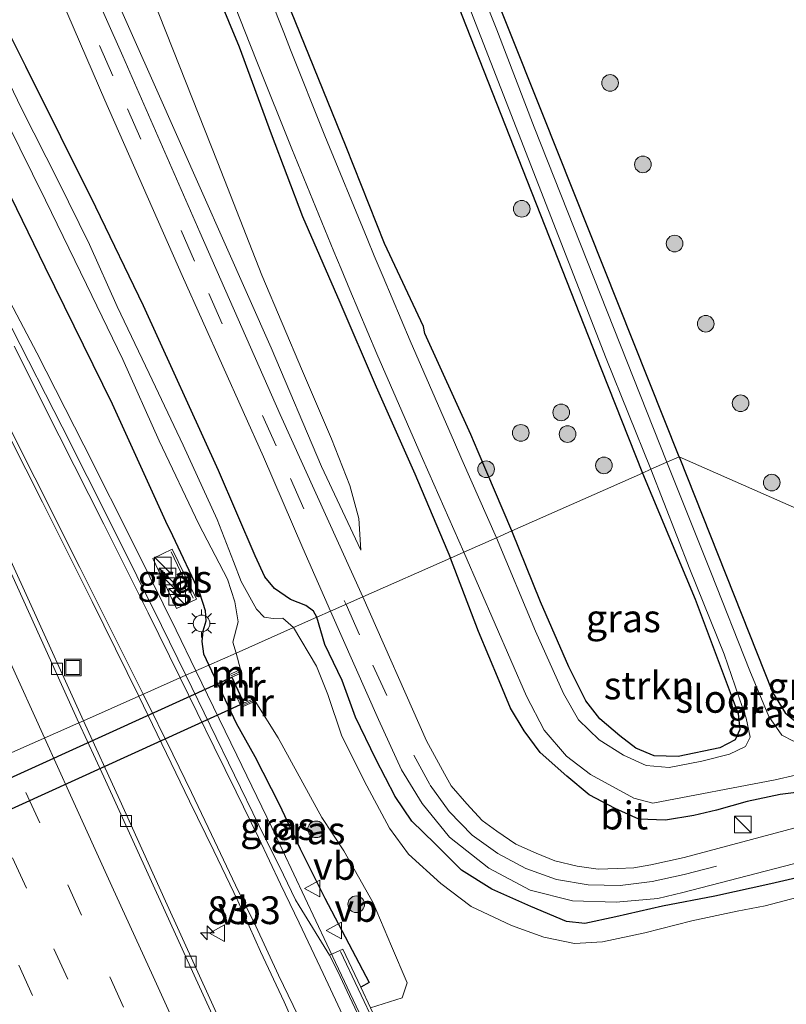
# Model space of a CAD drawing. Units: metres. Extents: x 139997 to 143378, y 431250 to 437442.
# Drawn here: x 140646 to 140715, y 436167 to 436255 of the extents above; entities that cross this region are included whole.
import ezdxf
from ezdxf.enums import TextEntityAlignment as Align

# ---------------------------------------------------------------- set-up
doc = ezdxf.new("R2010")
doc.units = ezdxf.units.M
doc.linetypes.add('VW-3-9_STREEP', pattern=[12, 3, -9])
doc.layers.get('0').update_dxf_attribs({"lineweight": 25})
for name, color, linetype, lineweight in [('B-ME-AM-KILOMETR-S-B1', 7, 'Continuous', 18), ('B-ME-BV-GELEIDECONSTRUCTIE-GELEIDERAIL-L-B1', 213, 'BV-GELEIDERAIL', 18), ('B-ME-GR-BOOM-S-B1', 93, 'Continuous', 18), ('B-ME-GR-STRUIKEN-GV-B6', 93, 'Continuous', 18), ('B-ME-GW-KRUINLIJN-L-B1', 93, 'Continuous', 18), ('B-ME-GW-TEENLIJN-L-B1', 93, 'Continuous', 18), ('B-ME-IE-GRASLAND-GV-B6', 93, 'Continuous', 18), ('B-ME-IE-HULPGEOMETRIE-L-B1', 53, 'Continuous', 18), ('B-ME-IE-INRICHTINGSELEMENT-S-B1', 253, 'Continuous', 18), ('B-ME-IE-MEUBILAIR_WEGMEUBILAIR-LICHTMAST-S-B1', 8, 'Continuous', 18), ('B-ME-KW-LEUNING-L-B1', 8, 'Continuous', 18), ('B-ME-MW-MUUR-GV-B6', 8, 'IE-TERREINAFSCHEIDING-KUNSTMATIG', 18), ('B-ME-MW-MUUR-L-B1', 8, 'IE-TERREINAFSCHEIDING-KUNSTMATIG', 18), ('B-ME-OG-WATER-GV-B6', 153, 'Continuous', 18), ('B-ME-VH-VERH_SOORT-BITUMEN-GV-B6', 8, 'IE-TERREINAFSCHEIDING-NATUURLIJK-HOUTWAL', 18), ('B-ME-VH-VERH_SOORT-TEGELS-GV-B6', 8, 'Continuous', 18), ('B-ME-VV-KOLK-S-B1', 8, 'Continuous', 18), ('B-ME-VW-MARKERING-39STREEP-015-L-B1', 255, 'VW-3-9_STREEP', 18), ('B-ME-VW-MARKERING-STREEP-015-L-B1', 7, 'Continuous', 18), ('B-ME-VW-MEUBILAIR_WEGMEUBILAIR-VERKEERSBORD-S-B1', 8, 'Continuous', 18)]:
    doc.layers.add(name, color=color, linetype=linetype, lineweight=lineweight)
doc.layers.add('B-ME-GW-INSTEEKWATERGANG-L-B1', color=10, linetype='Continuous')
doc.layers.add('B-ME-KW-DUIKER-GV-B6', color=10, linetype='Continuous')
doc.styles.add('NLCS-ISO', font='NLCS-ISO.TTF')
doc.linetypes.add('BV-GELEIDERAIL', pattern='A,10,-3,[108,NLCS.SHX,S=1,R=0,X=0,Y=0],-3', length=16)
doc.linetypes.add('IE-TERREINAFSCHEIDING-KUNSTMATIG', pattern='A,4,[82,NLCS.SHX,S=0.75,R=90,X=0,Y=0],4,-2', length=10)
doc.linetypes.add('IE-TERREINAFSCHEIDING-NATUURLIJK-HOUTWAL', pattern='A,7,-1.5,[67,NLCS.SHX,S=0.75,R=45,X=0,Y=0],-1.5,7,-1.5,[70,NLCS.SHX,S=0.75,R=0,X=0,Y=0],-1.5', length=20)

# ---------------------------------------------------------------- blocks, each defined once
blk = doc.blocks.new('hecto')
for p, q in [((0, 0.625), (-0.625, 0)), ((0, -0.625), (0, 0.625)), ((-0.625, 0), (0.625, 0)), ((0.625, 0), (0, -0.625))]:
    blk.add_line(p, q)
blk = doc.blocks.new('boom')
h = blk.add_hatch(color=256)
edge = h.paths.add_edge_path()
edge.add_arc((0, 0), 0.75, 0, 360)
blk.add_circle((0, 0), 0.75)
blk = doc.blocks.new('kast')
blk.add_line((-0.75, -0.75), (0.75, 0.75))
blk.add_lwpolyline([(-0.75, 0.75), (0.75, 0.75), (0.75, -0.75), (-0.75, -0.75)], close=True)
blk = doc.blocks.new('lantaarnpaal')
for p, q in [((0, 0.75), (0, 1.25)), ((-0.75, 0), (-1.25, 0)), ((-0.884, 0.884), (-0.53, 0.53)), ((0.53, 0.53), (0.884, 0.884)), ((0.75, 0), (1.25, 0)), ((-0.53, -0.53), (-0.884, -0.884)), ((0, -0.75), (0, -1.25)), ((0.53, -0.53), (0.884, -0.884))]:
    blk.add_line(p, q)
blk.add_circle((0, 0), 0.75)
blk = doc.blocks.new('kolk')
blk.add_lwpolyline([(-0.5, -0.5), (0.5, -0.5), (0.5, 0.5), (-0.5, 0.5)], close=True)
blk = doc.blocks.new('put')
for p, q in [((0.75, 0.75), (-0.75, 0.75)), ((-0.75, 0.75), (-0.75, -0.75)), ((0.75, -0.75), (0.75, 0.75)), ((-0.75, -0.75), (0.75, -0.75))]:
    blk.add_line(p, q)
blk.add_lwpolyline([(-0.625, 0.625), (0.625, 0.625), (0.625, -0.625), (-0.625, -0.625)], close=True)
blk = doc.blocks.new('verkeersbord')
for p, q in [((0, 0.75), (-0.75, -0.625)), ((0.75, -0.625), (0, 0.75)), ((-0.75, -0.625), (0.75, -0.625))]:
    blk.add_line(p, q)

msp = doc.modelspace()

# ---------------------------------------------------------------- linework, layer by layer
at = {"layer": 'B-ME-BV-GELEIDECONSTRUCTIE-GELEIDERAIL-L-B1'}
for points in [[(140643.3255, 436232.8202, 2.6182), (140647.282, 436225.3402, 2.5355), (140651.5057, 436217.0227, 2.5355), (140656.2811, 436207.5176, 2.5355), (140659.8285, 436200.3387, 2.4973), (140661.622, 436196.6774, 2.4973)], [(140661.622, 436196.6774, 2.4973), (140665.3131, 436189.0768, 2.5874), (140668.4558, 436182.5761, 2.5449), (140673.4203, 436172.0515, 2.6095), (140676.8284, 436164.8275, 2.6275)]]:
    msp.add_polyline3d(points, dxfattribs=at)
at = {"layer": 'B-ME-GR-STRUIKEN-GV-B6'}
for points in [[(140643.8149, 436361.4524, 0.343), (140653.907, 436335.5382, 0.433), (140663.6685, 436311.3791, 0.433), (140675.0721, 436282.9222, 0.661), (140685.5803, 436255.7648, 0.661), (140698.141, 436223.876, 0.614), (140701.8478, 436214.5014, 0.614)], [(140701.8478, 436214.5014, 0.614), (140690.0742, 436209.2845, 0.6231), (140687.044, 436216.423, 0.971), (140686.373, 436217.969, 0.978), (140682.256, 436227.083, 0.878), (140682.122, 436227.69, 0.878), (140678.609, 436235.188, 0.68), (140675.151, 436243.877, 0.681), (140670.157, 436256.156, 0.673), (140665.329, 436268.576, 0.796), (140660.468, 436280.955, 0.808), (140655.61, 436293.163, 0.787), (140650.091, 436306.531, 0.615), (140645.324, 436318.131, 0.547)], [(140708.8188, 436189.7299, 0.4408), (140705.058, 436188.9676, 0.5522), (140702.9066, 436189.0096, 0.6264), (140701.2388, 436189.7277, 0.7007), (140699.8032, 436190.838, 0.7007), (140698.0126, 436192.3492, 0.7007), (140696.7545, 436193.9786, 0.6636), (140695.2152, 436197.0317, 0.5893), (140692.6667, 436202.8887, 0.5522), (140690.0742, 436209.2845, 0.6231), (140701.8478, 436214.5014, 0.614), (140706.5844, 436203.1434, 0.6264), (140710.469, 436192.8088, 0.5151), (140710.6329, 436191.4024, 0.5151), (140710.2073, 436190.4519, 0.4408), (140708.8188, 436189.7299, 0.4408)]]:
    msp.add_polyline3d(points, dxfattribs=at)
at = {"layer": 'B-ME-GW-INSTEEKWATERGANG-L-B1'}
for points in [[(140705.1429, 436215.9614, 0.704), (140692.868, 436246.816, 0.735), (140682.9855, 436271.5717, 0.932), (140673.93, 436294.137, 0.932), (140663.6342, 436320.2765, 0.319), (140653.673, 436345.3088, 0.319), (140650.5311, 436353.257, 0.4693), (140644.142, 436369.6128, 0.467), (140640.9005, 436377.7708, 0.467), (140633.0231, 436397.414, 0.6684), (140632.2172, 436399.4258, 0.467), (140632.1265, 436400.5916, 0.467), (140631.4598, 436401.864, 0.467), (140630.7122, 436402.7609, 0.467), (140624.2394, 436418.6704, 0.467), (140615.048, 436440.997, 0.397), (140609.3138, 436455.611, 0.4109)], [(140606.666, 436454.5593, 0.333), (140615.524, 436432.448, 0.315), (140624.524, 436409.7922, 0.315), (140634.2945, 436385.7648, 0.313), (140643.8149, 436361.4524, 0.343), (140653.907, 436335.5382, 0.433), (140663.6685, 436311.3791, 0.433), (140675.0721, 436282.9222, 0.661), (140685.5803, 436255.7648, 0.661), (140698.141, 436223.876, 0.614), (140701.8478, 436214.5014, 0.614)], [(140690.0742, 436209.2845, 0.6231), (140687.044, 436216.423, 0.971), (140686.373, 436217.969, 0.978), (140682.256, 436227.083, 0.878), (140682.122, 436227.69, 0.878), (140678.609, 436235.188, 0.68), (140675.151, 436243.877, 0.681), (140670.157, 436256.156, 0.673), (140665.329, 436268.576, 0.796), (140660.468, 436280.955, 0.808), (140655.61, 436293.163, 0.787), (140650.091, 436306.531, 0.615), (140645.324, 436318.131, 0.547), (140639.793, 436331.187, 0.35), (140634.757, 436343.624, 0.217), (140630.041, 436356.169, 0.346), (140625.15, 436368.861, 0.462), (140620.173, 436381.485, 0.381), (140615.361, 436393.501, 0.394), (140610.247, 436405.633, 0.354), (140604.726, 436418.671, 0.364), (140597.942, 436434.384, 0.434), (140593.301, 436445.168, 0.484), (140592.035, 436448.7477, 0.446)], [(140642.4754, 436310.2808, 0.3458), (140646.1831, 436301.492, 0.3458), (140649.5353, 436292.33, 0.3458), (140652.7286, 436284.0036, 0.3458), (140656.1628, 436275.9662, 0.3458), (140659.929, 436266.912, 0.3458), (140662.6204, 436259.8761, 0.3458), (140665.5276, 436252.9013, 0.3458), (140668.4056, 436245.0698, 0.3458), (140671.2285, 436237.6188, 0.3458), (140674.5852, 436229.8863, 0.3458), (140677.8496, 436222.2723, 0.3458), (140681.3375, 436214.4341, 0.3458), (140684.5419, 436206.8332, 0.8858)], [(140672.5201, 436201.5064, 1.3364), (140672.2115, 436202.056, 1.3364), (140671.5093, 436202.5746, 1.3364), (140670.124, 436203.1174, 1.3364), (140668.7113, 436204.0864, 1.3364), (140667.8345, 436205.1352, 1.3364), (140666.9543, 436207.0345, 1.3015), (140663.65, 436214.721, 1.335), (140656.879, 436229.566, 1.383), (140652.602, 436238.457, 1.354), (140646.285, 436251.135, 1.395), (140640.461, 436262.734, 1.37)], [(140642.325, 436244.686, 1.732), (140647.993, 436233.069, 1.732), (140654.0577, 436220.7261, 1.62), (140658.882, 436210.154, 1.814), (140659.5046, 436208.8764, 1.625), (140661.9367, 436203.6992, 1.6019), (140662.4629, 436202.1203, 1.6019), (140662.5087, 436201.1653, 1.4613), (140662.241, 436200.2436, 1.4332), (140662.1409, 436199.311, 1.5175), (140662.3131, 436198.205, 1.5175), (140662.7735, 436197.1876, 1.5175)], [(140705.1429, 436215.9614, 0.704), (140713.573, 436194.771, 0.725), (140714.7118, 436192.8882, 0.7452), (140716.114, 436191.718, 0.6237), (140720.128, 436192.346, 0.6406), (140744.514, 436198.6408, 0.5657)], [(140701.8478, 436214.5014, 0.614), (140706.5844, 436203.1434, 0.6264), (140710.469, 436192.8088, 0.5151), (140710.6329, 436191.4024, 0.5151), (140710.2073, 436190.4519, 0.4408), (140708.8188, 436189.7299, 0.4408), (140705.058, 436188.9676, 0.5522), (140702.9066, 436189.0096, 0.6264), (140701.2388, 436189.7277, 0.7007), (140699.8032, 436190.838, 0.7007), (140698.0126, 436192.3492, 0.7007), (140696.7545, 436193.9786, 0.6636), (140695.2152, 436197.0317, 0.5893), (140692.6667, 436202.8887, 0.5522), (140690.0742, 436209.2845, 0.6231)], [(140748.372, 436193.0292, 1.1394), (140742.0423, 436191.4287, 1.1394), (140735.1777, 436189.8133, 1.1394), (140728.35, 436188.2374, 1.2812), (140722.8248, 436187.1351, 1.1799), (140717.1367, 436185.9025, 1.2137), (140714.2555, 436185.5508, 1.2137), (140711.2894, 436184.9164, 1.1799), (140708.5113, 436184.144, 1.2137), (140706.4751, 436183.6347, 1.3487), (140703.9284, 436183.2247, 1.3487), (140701.5168, 436183.3106, 1.3487), (140699.3892, 436184.2782, 1.3487), (140697.0463, 436185.5105, 1.2474), (140695.0385, 436187.1865, 1.2137), (140692.6341, 436189.3343, 1.1462), (140691.1948, 436191.2641, 1.1462), (140689.9649, 436193.3248, 1.1124), (140688.9307, 436195.7906, 1.1124), (140687.0874, 436200.2279, 1.0112), (140684.5419, 436206.8332, 0.8858)], [(140718.8701, 436178.7616, 1.1737), (140713.4032, 436177.4824, 1.1737), (140708.3745, 436176.3857, 1.2952), (140703.6613, 436175.4802, 1.2952), (140699.4455, 436174.5344, 1.3256), (140696.6725, 436173.9104, 1.3256), (140695.0196, 436174.1138, 1.3256), (140691.7886, 436175.445, 1.356), (140688.285, 436177.0035, 1.4167), (140685.5588, 436178.7328, 1.4167), (140683.14, 436181.1301, 1.4167), (140681.076, 436183.1481, 1.3863), (140679.5743, 436185.3615, 1.2952), (140677.8258, 436188.7312, 1.2952), (140676.0026, 436192.5183, 1.2345), (140674.8059, 436195.7995, 1.1737), (140673.23, 436199.0467, 1.1737), (140672.5201, 436201.5064, 1.3364)], [(140662.7735, 436197.1876, 1.5175), (140665.2424, 436191.9779, 1.4698), (140666.9241, 436188.9626, 1.6048), (140669.1262, 436184.6576, 1.5711), (140671.0064, 436180.633, 1.5711), (140673.2455, 436176.21, 1.5711), (140677.2337, 436168.5945, 1.4091), (140676.4631, 436168.189, 1.299)]]:
    msp.add_polyline3d(points, dxfattribs=at)
at = {"layer": 'B-ME-GW-KRUINLIJN-L-B1'}
msp.add_polyline3d([(140676.471, 436207.5671, 1.4109), (140672.924, 436215.0765, 1.493), (140668.41, 436225.779, 1.572), (140657.984, 436249.274, 1.97), (140647.48, 436272.836, 2.489), (140636.184, 436298.253, 3.063), (140624.425, 436324.858, 3.59), (140614.476, 436347.638, 4.069), (140604.116, 436371.408, 4.527), (140593.2187, 436395.9696, 5.0526), (140583.203, 436419.518, 4.945), (140573.3417, 436441.3225, 5.1553)], dxfattribs=at)
at = {"layer": 'B-ME-GW-TEENLIJN-L-B1'}
msp.add_polyline3d([(140676.471, 436207.5671, 1.4109), (140676.3079, 436210.3969, 1.088), (140675.4784, 436213.3795, 0.953), (140673.8411, 436217.5944, 0.818), (140671.23, 436223.6719, 0.683), (140667.5698, 436232.3216, 0.683), (140663.5786, 436242.4591, 0.683), (140659.5356, 436252.6954, 0.683), (140654.9916, 436264.1671, 0.683), (140651.1863, 436273.672, 0.683), (140646.9612, 436284.6058, 0.683), (140642.719, 436295.3797, 0.683)], dxfattribs=at)
at = {"layer": 'B-ME-IE-GRASLAND-GV-B6'}
for points in [[(140644.142, 436369.6128, 0.467), (140650.5311, 436353.257, 0.4693), (140653.673, 436345.3088, 0.319), (140663.6342, 436320.2765, 0.319), (140673.93, 436294.137, 0.932), (140682.9855, 436271.5717, 0.932), (140692.868, 436246.816, 0.735), (140705.1429, 436215.9614, 0.704)], [(140705.1429, 436215.9614, 0.704), (140704.0591, 436215.4812, -0.104), (140692.1002, 436245.6728, -0.097), (140688.7398, 436254.4237, -0.097), (140682.7592, 436269.4033, -0.097), (140673.138, 436293.669, -0.07), (140663.515, 436318.249, -0.07), (140660.3398, 436325.9496, -0.07), (140654.5546, 436340.9411, -0.114), (140653.7925, 436343.3366, -0.114), (140652.577, 436346.3243, -0.114), (140651.646, 436348.9018, -0.114), (140643.9191, 436368.0349, -0.114)], [(140702.6114, 436214.8397, -0.085), (140701.8478, 436214.5014, 0.614), (140698.141, 436223.876, 0.614), (140685.5803, 436255.7648, 0.661), (140675.0721, 436282.9222, 0.661), (140663.6685, 436311.3791, 0.433), (140653.907, 436335.5382, 0.433), (140643.8149, 436361.4524, 0.343)], [(140645.1511, 436360.4117, -0.112), (140650.0373, 436348.2257, -0.112), (140654.535, 436336.161, -0.112), (140656.4691, 436330.7721, -0.112), (140664.9618, 436310.0569, -0.141), (140674.3946, 436287.1548, -0.141), (140686.3913, 436256.0963, -0.141), (140698.574, 436224.815, -0.083), (140702.6114, 436214.8397, -0.085)], [(140762.2846, 436320.7054, 0.9566), (140774.9047, 436286.585, 0.933), (140787.5248, 436252.4647, 0.9094), (140789.6899, 436246.611, 0.9127), (140803.2998, 436213.5596, 0.9127), (140799.6092, 436212.1922, 0.8182), (140799.2668, 436212.436, 0.8182), (140798.2671, 436212.5424, 0.8182), (140796.2805, 436212.1485, 0.7777), (140790.7052, 436210.3482, 0.6157), (140785.6626, 436209.0123, 0.6157), (140778.4267, 436207.1372, 0.5752), (140771.0594, 436205.1779, 0.5347), (140764.7353, 436203.697, 0.5347), (140758.7636, 436202.1324, 0.5347), (140750.2141, 436200.055, 0.6225), (140744.514, 436198.6408, 0.5657), (140705.1429, 436215.9614, 0.704), (140692.868, 436246.816, 0.735), (140682.9855, 436271.5717, 0.932), (140673.93, 436294.137, 0.932), (140663.6342, 436320.2765, 0.319)], [(140690.0742, 436209.2845, 0.6231), (140688.6886, 436208.6706, -0.12), (140685.5799, 436215.7073, -0.12), (140684.8999, 436217.2493, -0.12), (140680.9209, 436226.4233, -0.12), (140678.4862, 436232.1799, -0.12), (140677.6817, 436234.0823, -0.12), (140677.0326, 436235.6385, -0.12), (140673.236, 436244.8936, -0.12), (140670.1491, 436252.6192, -0.12), (140669.5296, 436254.1885, -0.12), (140665.8548, 436263.4974, -0.12), (140663.8074, 436268.1392, -0.12), (140663.0575, 436270.4427, -0.12), (140662.2914, 436271.499, -0.12), (140660.9735, 436274.5425, -0.12), (140658.5051, 436282.1152, -0.12), (140655.1283, 436290.2563, -0.12), (140652.2851, 436297.5393, -0.12), (140648.0785, 436308.1954, -0.12), (140643.7577, 436318.9901, -0.12)], [(140645.324, 436318.131, 0.547), (140650.091, 436306.531, 0.615), (140655.61, 436293.163, 0.787), (140660.468, 436280.955, 0.808), (140665.329, 436268.576, 0.796), (140670.157, 436256.156, 0.673), (140675.151, 436243.877, 0.681), (140678.609, 436235.188, 0.68), (140682.122, 436227.69, 0.878), (140682.256, 436227.083, 0.878), (140686.373, 436217.969, 0.978), (140687.044, 436216.423, 0.971), (140690.0742, 436209.2845, 0.6231)], [(140642.4754, 436310.2808, 0.3458), (140646.1831, 436301.492, 0.3458), (140649.5353, 436292.33, 0.3458), (140652.7286, 436284.0036, 0.3458), (140656.1628, 436275.9662, 0.3458), (140659.929, 436266.912, 0.3458), (140662.6204, 436259.8761, 0.3458), (140665.5276, 436252.9013, 0.3458), (140668.4056, 436245.0698, 0.3458), (140671.2285, 436237.6188, 0.3458), (140674.5852, 436229.8863, 0.3458), (140677.8496, 436222.2723, 0.3458), (140681.3375, 436214.4341, 0.3458)], [(140685.7512, 436207.3691, -0.12), (140684.5419, 436206.8332, 0.8858), (140681.3375, 436214.4341, 0.3458), (140677.8496, 436222.2723, 0.3458), (140674.5852, 436229.8863, 0.3458), (140671.2285, 436237.6188, 0.3458), (140668.4056, 436245.0698, 0.3458), (140665.5276, 436252.9013, 0.3458), (140662.6204, 436259.8761, 0.3458), (140659.929, 436266.912, 0.3458), (140656.1628, 436275.9662, 0.3458), (140652.7286, 436284.0036, 0.3458), (140649.5353, 436292.33, 0.3458), (140646.1831, 436301.492, 0.3458), (140642.4754, 436310.2808, 0.3458)], [(140644.4888, 436308.8628, -0.12), (140648.1637, 436299.5539, -0.12), (140651.8385, 436290.245, -0.12), (140655.5133, 436280.9361, -0.12), (140659.1881, 436271.6272, -0.12), (140662.863, 436262.3183, -0.12), (140666.5378, 436253.0094, -0.12), (140667.1573, 436251.4401, -0.12), (140670.2442, 436243.7145, -0.12), (140674.0408, 436234.4594, -0.12), (140674.6899, 436232.9032, -0.12), (140675.4944, 436231.0008, -0.12), (140677.9292, 436225.2443, -0.12), (140681.9082, 436216.0703, -0.12), (140682.5882, 436214.5273, -0.12), (140685.7512, 436207.3691, -0.12)], [(140636.184, 436298.253, 3.063), (140647.48, 436272.836, 2.489), (140657.984, 436249.274, 1.97), (140668.41, 436225.779, 1.572), (140672.924, 436215.0765, 1.493), (140676.471, 436207.5671, 1.4109), (140676.3079, 436210.3969, 1.088), (140675.4784, 436213.3795, 0.953), (140673.8411, 436217.5944, 0.818), (140671.23, 436223.6719, 0.683), (140667.5698, 436232.3216, 0.683), (140663.5786, 436242.4591, 0.683), (140659.5356, 436252.6954, 0.683), (140654.9916, 436264.1671, 0.683), (140651.1863, 436273.672, 0.683), (140646.9612, 436284.6058, 0.683), (140642.719, 436295.3797, 0.683)], [(140676.3079, 436210.3969, 1.088), (140676.471, 436207.5671, 1.4109), (140672.924, 436215.0765, 1.493), (140668.41, 436225.779, 1.572), (140657.984, 436249.274, 1.97), (140647.48, 436272.836, 2.489), (140636.184, 436298.253, 3.063)], [(140642.719, 436295.3797, 0.683), (140646.9612, 436284.6058, 0.683), (140651.1863, 436273.672, 0.683), (140654.9916, 436264.1671, 0.683), (140659.5356, 436252.6954, 0.683), (140663.5786, 436242.4591, 0.683), (140667.5698, 436232.3216, 0.683), (140671.23, 436223.6719, 0.683), (140673.8411, 436217.5944, 0.818), (140675.4784, 436213.3795, 0.953), (140676.3079, 436210.3969, 1.088)], [(140681.3375, 436214.4341, 0.3458), (140684.5419, 436206.8332, 0.8858), (140676.6542, 436203.3382, 1.507), (140669.194, 436219.7623, 1.593), (140661.9622, 436236.1889, 1.717), (140655.0274, 436252.0451, 1.977), (140648.5334, 436266.6596, 2.336), (140641.3283, 436283.131, 2.679)], [(140640.17, 436278.18, 2.623), (140646.7357, 436263.5557, 2.273), (140653.408, 436248.08, 1.945), (140660.374, 436232.283, 1.7), (140667.704, 436215.958, 1.573), (140671.239, 436207.744, 1.546), (140673.7562, 436202.0541, 1.487), (140672.5201, 436201.5064, 1.3364), (140672.2115, 436202.056, 1.3364), (140671.5093, 436202.5746, 1.3364), (140670.124, 436203.1174, 1.3364), (140668.7113, 436204.0864, 1.3364), (140667.8345, 436205.1352, 1.3364), (140666.9543, 436207.0345, 1.3015), (140663.65, 436214.721, 1.335), (140656.879, 436229.566, 1.383), (140652.602, 436238.457, 1.354), (140646.285, 436251.135, 1.395), (140640.461, 436262.734, 1.37)], [(140640.461, 436262.734, 1.37), (140646.285, 436251.135, 1.395), (140652.602, 436238.457, 1.354), (140656.879, 436229.566, 1.383), (140663.65, 436214.721, 1.335), (140666.9543, 436207.0345, 1.3015), (140667.8345, 436205.1352, 1.3364), (140668.7113, 436204.0864, 1.3364), (140670.124, 436203.1174, 1.3364), (140671.5093, 436202.5746, 1.3364), (140672.2115, 436202.056, 1.3364), (140672.5201, 436201.5064, 1.3364)], [(140672.5201, 436201.5064, 1.3364), (140670.4232, 436200.5772, -0.0665), (140669.4518, 436201.4318, -0.0665), (140668.5665, 436201.3953, -0.0665), (140667.7583, 436201.5155, -0.0665), (140667.0717, 436202.2362, -0.0665), (140665.6793, 436204.7161, -0.0665), (140664.9924, 436206.5356, -0.0665), (140663.5334, 436210.3133, -0.0665), (140660.4633, 436217.0248, -0.0665), (140657.4085, 436223.4538, -0.0665), (140654.5358, 436229.5107, -0.0665), (140652.0224, 436235.0861, -0.0665), (140649.2078, 436240.8387, -0.0665), (140645.9248, 436247.2935, -0.0665), (140642.4678, 436254.3978, -0.0665)], [(140644.585, 436246.137, -0.0665), (140648.0603, 436239.088, -0.0665), (140651.7538, 436231.4964, -0.0665), (140655.045, 436224.7206, -0.0665), (140658.3106, 436217.3977, -0.0665), (140661.8787, 436209.9047, -0.0665), (140664.4532, 436204.9378, -0.0665), (140665.1155, 436202.9033, -0.0665), (140665.4121, 436201.0851, -0.0665), (140664.9279, 436199.279, -0.0665), (140665.2416, 436198.2813, -0.0665)], [(140642.325, 436244.686, 1.732), (140647.993, 436233.069, 1.732), (140654.0577, 436220.7261, 1.62), (140658.882, 436210.154, 1.814), (140659.5046, 436208.8764, 1.625)], [(140665.2416, 436198.2813, -0.0665), (140662.7735, 436197.1876, 1.5175), (140662.3131, 436198.205, 1.5175), (140662.1409, 436199.311, 1.5175), (140662.241, 436200.2436, 1.4332), (140662.5087, 436201.1653, 1.4613), (140662.4629, 436202.1203, 1.6019), (140661.9367, 436203.6992, 1.6019), (140659.5046, 436208.8764, 1.625), (140658.882, 436210.154, 1.814), (140654.0577, 436220.7261, 1.62), (140647.993, 436233.069, 1.732), (140642.325, 436244.686, 1.732)], [(140659.5046, 436208.8764, 1.625), (140661.9367, 436203.6992, 1.6019), (140662.4629, 436202.1203, 1.6019), (140662.5087, 436201.1653, 1.4613), (140662.241, 436200.2436, 1.4332), (140662.1409, 436199.311, 1.5175), (140662.3131, 436198.205, 1.5175), (140662.7735, 436197.1876, 1.5175), (140660.7197, 436196.2776, 1.9673), (140658.5231, 436200.7701, 1.9612), (140654.0823, 436209.7244, 1.9855), (140649.5708, 436218.6492, 1.9704), (140645.0397, 436227.5635, 1.947)], [(140643.2632, 436220.7894, 2.0787), (140647.7971, 436211.8759, 2.1037), (140652.2584, 436202.9264, 2.0812), (140656.4761, 436194.3973, 2.0258)], [(140714.7118, 436192.8882, 0.7452), (140716.114, 436191.718, 0.6237), (140720.128, 436192.346, 0.6406), (140744.514, 436198.6408, 0.5657), (140746.0463, 436197.9667, 0.4209), (140746.5686, 436196.8578, -0.085), (140733.8634, 436194.0899, -0.085), (140723.458, 436191.5783, -0.085), (140718.5161, 436190.5547, -0.085), (140715.4581, 436190.3374, -0.085), (140714.4151, 436190.8904, -0.085), (140713.2487, 436192.5805, -0.085), (140711.5356, 436196.6907, -0.085), (140708.0205, 436205.5784, -0.085), (140704.0591, 436215.4812, -0.104), (140705.1429, 436215.9614, 0.704), (140713.573, 436194.771, 0.725), (140714.7118, 436192.8882, 0.7452)], [(140720.128, 436192.346, 0.6406), (140716.114, 436191.718, 0.6237), (140714.7118, 436192.8882, 0.7452), (140713.573, 436194.771, 0.725), (140705.1429, 436215.9614, 0.704), (140744.514, 436198.6408, 0.5657), (140720.128, 436192.346, 0.6406)], [(140709.6955, 436189.1705, -0.085), (140707.2112, 436188.5511, -0.085), (140704.2595, 436187.9874, -0.085), (140702.1957, 436188.1447, -0.085), (140700.1543, 436189.0814, -0.085), (140697.9605, 436190.4801, -0.085), (140696.0901, 436192.2767, -0.085), (140694.7364, 436194.6378, -0.085), (140692.2263, 436200.2669, -0.085), (140688.6886, 436208.6706, -0.12), (140690.0742, 436209.2845, 0.6231), (140692.6667, 436202.8887, 0.5522), (140695.2152, 436197.0317, 0.5893), (140696.7545, 436193.9786, 0.6636), (140698.0126, 436192.3492, 0.7007), (140699.8032, 436190.838, 0.7007), (140701.2388, 436189.7277, 0.7007), (140702.9066, 436189.0096, 0.6264), (140705.058, 436188.9676, 0.5522), (140708.8188, 436189.7299, 0.4408), (140710.2073, 436190.4519, 0.4408), (140710.6329, 436191.4024, 0.5151), (140710.469, 436192.8088, 0.5151), (140706.5844, 436203.1434, 0.6264), (140701.8478, 436214.5014, 0.614), (140702.6114, 436214.8397, -0.085), (140706.1276, 436205.8274, -0.085), (140709.2086, 436198.1871, -0.085), (140711.2012, 436192.415, -0.085), (140711.5642, 436190.7192, -0.085), (140711.1344, 436189.8701, -0.085), (140709.6955, 436189.1705, -0.085)], [(140656.4761, 436194.3973, 2.0258), (140651.4948, 436192.1901, 1.9954), (140646.462, 436203.2285, 1.9641), (140642.3046, 436212.3235, 1.9594)], [(140657.746, 436206.816, 1.673), (140659.879, 436202.295, 1.673), (140661.674, 436203.136, 1.6415), (140659.485, 436207.655, 1.673), (140657.746, 436206.816, 1.673)], [(140717.1367, 436185.9025, 1.2137), (140714.2555, 436185.5508, 1.2137), (140711.2894, 436184.9164, 1.1799), (140708.5113, 436184.144, 1.2137), (140706.4751, 436183.6347, 1.3487), (140703.9284, 436183.2247, 1.3487), (140701.5168, 436183.3106, 1.3487), (140699.3892, 436184.2782, 1.3487), (140697.0463, 436185.5105, 1.2474), (140695.0385, 436187.1865, 1.2137), (140692.6341, 436189.3343, 1.1462), (140691.1948, 436191.2641, 1.1462), (140689.9649, 436193.3248, 1.1124), (140688.9307, 436195.7906, 1.1124), (140687.0874, 436200.2279, 1.0112), (140684.5419, 436206.8332, 0.8858), (140685.7512, 436207.3691, -0.12), (140691.3914, 436194.4098, -0.085), (140693.0046, 436191.336, -0.085), (140695.006, 436188.9864, -0.085), (140697.1647, 436187.3362, -0.085), (140701.0598, 436185.2071, -0.085)], [(140717.737, 436183.094, 1.378), (140705.597, 436179.852, 1.427), (140702.598, 436179.211, 1.464), (140701.0669, 436178.949, 1.4567), (140699.611, 436178.876, 1.495), (140697.8684, 436178.8285, 1.4567), (140695.962, 436179.092, 1.516), (140693.9538, 436179.5617, 1.4567), (140692.272, 436180.264, 1.487), (140690.4265, 436181.0701, 1.4162), (140688.718, 436182.246, 1.465), (140687.4108, 436183.1924, 1.3622), (140686.012, 436184.685, 1.423), (140684.6143, 436186.3301, 1.3622), (140684.013, 436187.411, 1.396), (140682.401, 436190.39, 1.363), (140676.6542, 436203.3382, 1.507), (140684.5419, 436206.8332, 0.8858), (140687.0874, 436200.2279, 1.0112), (140688.9307, 436195.7906, 1.1124), (140689.9649, 436193.3248, 1.1124), (140691.1948, 436191.2641, 1.1462), (140692.6341, 436189.3343, 1.1462), (140695.0385, 436187.1865, 1.2137), (140697.0463, 436185.5105, 1.2474), (140699.3892, 436184.2782, 1.3487), (140701.5168, 436183.3106, 1.3487)], [(140718.8701, 436178.7616, 1.1737), (140713.4032, 436177.4824, 1.1737), (140708.3745, 436176.3857, 1.2952), (140703.6613, 436175.4802, 1.2952), (140699.4455, 436174.5344, 1.3256), (140696.6725, 436173.9104, 1.3256), (140695.0196, 436174.1138, 1.3256), (140691.7886, 436175.445, 1.356), (140688.285, 436177.0035, 1.4167), (140685.5588, 436178.7328, 1.4167), (140683.14, 436181.1301, 1.4167), (140681.076, 436183.1481, 1.3863), (140679.5743, 436185.3615, 1.2952), (140677.8258, 436188.7312, 1.2952), (140676.0026, 436192.5183, 1.2345), (140674.8059, 436195.7995, 1.1737), (140673.23, 436199.0467, 1.1737), (140672.5201, 436201.5064, 1.3364), (140673.7562, 436202.0541, 1.487), (140678.072, 436192.288, 1.373), (140680.151, 436187.773, 1.374), (140681.998, 436184.719, 1.4), (140684.471, 436181.704, 1.479), (140687.995, 436178.912, 1.474), (140691.727, 436176.924, 1.48), (140695.56, 436175.947, 1.456)], [(140721.7008, 436177.8103, -0.0665), (140712.9046, 436175.5216, -0.0665), (140710.3689, 436175.0245, -0.0665), (140706.2903, 436174.1715, -0.0665), (140702.0649, 436173.0782, -0.0665), (140698.2514, 436172.2786, -0.0665), (140695.7242, 436172.1308, -0.0665), (140692.975, 436172.6794, -0.0665), (140690.0445, 436173.7427, -0.0665), (140686.421, 436175.4409, -0.0665), (140683.6833, 436177.5182, -0.0665), (140680.7727, 436180.1669, -0.0665), (140679.0564, 436182.5053, -0.0665), (140677.0297, 436186.3273, -0.0665), (140674.7606, 436190.7977, -0.0665), (140673.502, 436194.5408, -0.0665), (140672.4851, 436197.0952, -0.0665), (140670.4232, 436200.5772, -0.0665), (140672.5201, 436201.5064, 1.3364), (140673.23, 436199.0467, 1.1737), (140674.8059, 436195.7995, 1.1737), (140676.0026, 436192.5183, 1.2345), (140677.8258, 436188.7312, 1.2952), (140679.5743, 436185.3615, 1.2952), (140681.076, 436183.1481, 1.3863), (140683.14, 436181.1301, 1.4167), (140685.5588, 436178.7328, 1.4167), (140688.285, 436177.0035, 1.4167), (140691.7886, 436175.445, 1.356), (140695.0196, 436174.1138, 1.3256)], [(140664.4132, 436196.2362, 0.8113), (140665.715, 436193.397, 0.8113), (140666.9496, 436193.959, -0.0665), (140669.021, 436190.6571, -0.0665), (140672.9517, 436183.473, -0.0665), (140674.9403, 436180.4716, -0.0665), (140677.5819, 436175.7721, -0.0665), (140679.2392, 436171.8658, -0.0665), (140680.6487, 436168.56, -0.0665), (140680.2024, 436167.221, -0.0665), (140677.3424, 436166.3346, -0.316), (140676.4631, 436168.189, 1.299), (140677.2337, 436168.5945, 1.4091), (140673.2455, 436176.21, 1.5711), (140671.0064, 436180.633, 1.5711), (140669.1262, 436184.6576, 1.5711), (140666.9241, 436188.9626, 1.6048), (140665.2424, 436191.9779, 1.4698), (140662.7735, 436197.1876, 1.5175), (140665.2416, 436198.2813, -0.0665), (140665.628, 436196.7972, -0.0665), (140664.4132, 436196.2362, 0.8113)], [(140673.2455, 436176.21, 1.5711), (140677.2337, 436168.5945, 1.4091), (140676.4631, 436168.189, 1.299), (140674.843, 436171.606, 1.895), (140673.6491, 436171.0615, 1.9876), (140670.9172, 436175.5208, 1.9481), (140670.5995, 436176.0592, 1.947), (140669.4966, 436178.3023, 1.9655), (140667.2734, 436182.7813, 1.9821), (140665.0787, 436187.2765, 1.9843), (140662.8973, 436191.7757, 1.9827), (140660.7197, 436196.2776, 1.9673), (140662.7735, 436197.1876, 1.5175), (140665.2424, 436191.9779, 1.4698), (140666.9241, 436188.9626, 1.6048), (140669.1262, 436184.6576, 1.5711), (140671.0064, 436180.633, 1.5711), (140673.2455, 436176.21, 1.5711)], [(140667.1798, 436157.7236, 2.0647), (140663.0286, 436166.8209, 2.0456), (140658.881, 436175.9203, 2.028), (140654.7488, 436185.0268, 2.0121), (140651.4948, 436192.1901, 1.9954), (140656.4761, 436194.3973, 2.0258), (140661.03, 436184.9468, 2.1074), (140663.2243, 436180.4543, 2.1104), (140665.3908, 436175.9476, 2.1039), (140667.4339, 436171.3825, 2.0721), (140669.558, 436166.8521, 2.0952), (140671.4788, 436162.5127, 2.133)], [(140701.0598, 436185.2071, -0.085), (140702.7697, 436184.7615, -0.085), (140713.8026, 436186.8539, -0.085), (140722.9619, 436188.961, -0.085)], [(140701.5168, 436183.3106, 1.3487), (140703.9284, 436183.2247, 1.3487), (140706.4751, 436183.6347, 1.3487), (140708.5113, 436184.144, 1.2137), (140711.2894, 436184.9164, 1.1799), (140714.2555, 436185.5508, 1.2137), (140717.1367, 436185.9025, 1.2137)], [(140695.56, 436175.947, 1.456), (140699.485, 436175.829, 1.417), (140703.24, 436176.172, 1.432), (140705.493, 436176.699, 1.438), (140721.269, 436180.793, 1.383)], [(140695.0196, 436174.1138, 1.3256), (140696.6725, 436173.9104, 1.3256), (140699.4455, 436174.5344, 1.3256), (140703.6613, 436175.4802, 1.2952), (140708.3745, 436176.3857, 1.2952), (140713.4032, 436177.4824, 1.1737), (140718.8701, 436178.7616, 1.1737)]]:
    msp.add_polyline3d(points, dxfattribs=at)
at = {"layer": 'B-ME-IE-HULPGEOMETRIE-L-B1'}
msp.add_polyline3d([(140746.0463, 436197.9667, 0.4209), (140744.514, 436198.6408, 0.5657), (140705.1429, 436215.9614, 0.704), (140704.0591, 436215.4812, -0.104), (140702.6114, 436214.8397, -0.085), (140701.8478, 436214.5014, 0.614), (140690.0742, 436209.2845, 0.6231), (140688.6886, 436208.6706, -0.12), (140685.7512, 436207.3691, -0.12), (140684.5419, 436206.8332, 0.8858), (140676.6542, 436203.3382, 1.507), (140673.7562, 436202.0541, 1.487), (140672.5201, 436201.5064, 1.3364), (140670.4232, 436200.5772, -0.0665), (140665.2416, 436198.2813, -0.0665), (140662.7735, 436197.1876, 1.5175), (140660.7197, 436196.2776, 1.9673), (140656.4761, 436194.3973, 2.0258), (140651.4948, 436192.1901, 1.9954), (140651.0802, 436192.0064, 1.9954), (140634.2182, 436184.5348, 2.4517)], dxfattribs=at)
at = {"layer": 'B-ME-KW-DUIKER-GV-B6'}
msp.add_polyline3d([(140665.9445, 436193.7599, -0.0665), (140597.2193, 436162.4804, 0.1), (140596.1207, 436164.8602, 0.1), (140664.8657, 436196.1059, -0.0665), (140665.9445, 436193.7599, -0.0665)], dxfattribs=at)
at = {"layer": 'B-ME-KW-LEUNING-L-B1'}
for p, q in [((140659.387, 436207.401, 1.673), (140661.383, 436203.233, 1.673)), ((140674.651, 436171.396, 2.0818), (140682.779, 436154.236, 1.9704))]:
    msp.add_line(p, q, dxfattribs=at)
at = {"layer": 'B-ME-MW-MUUR-GV-B6'}
for points in [[(140664.8657, 436196.1059, -0.0665), (140665.9445, 436193.7599, -0.0665), (140666.8498, 436194.1772, -0.0665), (140666.9496, 436193.959, -0.0665), (140665.715, 436193.397, 0.8113), (140664.4132, 436196.2362, 0.8113), (140665.628, 436196.7972, -0.0665), (140665.7546, 436196.5149, -0.0665), (140664.8657, 436196.1059, -0.0665)], [(140683.07, 436154.254, 1.479), (140681.827, 436153.657, 1.869), (140681.1517, 436155.0931, 1.9876), (140679.712, 436158.2814, 1.9876), (140677.5906, 436162.8088, 1.9876), (140675.4571, 436167.3308, 1.9876), (140674.3887, 436169.5911, 1.9876), (140673.6491, 436171.0615, 1.9876), (140674.843, 436171.606, 1.895), (140676.4631, 436168.189, 1.299), (140677.3424, 436166.3346, -0.316), (140682.2747, 436155.8207, -0.316), (140683.07, 436154.254, 1.479)]]:
    msp.add_polyline3d(points, dxfattribs=at)
at = {"layer": 'B-ME-MW-MUUR-L-B1'}
for points in [[(140665.6206, 436196.6226, 0.161), (140665.1348, 436196.3954, 0.3466), (140664.7749, 436196.227, 0.3551)], [(140665.9905, 436193.6502, 0.4276), (140666.3933, 436193.8328, 0.4276), (140666.8439, 436194.04, 0.161)]]:
    msp.add_polyline3d(points, dxfattribs=at)
at = {"layer": 'B-ME-OG-WATER-GV-B6'}
for points in [[(140643.9191, 436368.0349, -0.114), (140651.646, 436348.9018, -0.114), (140652.577, 436346.3243, -0.114), (140653.7925, 436343.3366, -0.114), (140654.5546, 436340.9411, -0.114), (140660.3398, 436325.9496, -0.07), (140663.515, 436318.249, -0.07), (140673.138, 436293.669, -0.07), (140682.7592, 436269.4033, -0.097), (140688.7398, 436254.4237, -0.097), (140692.1002, 436245.6728, -0.097), (140704.0591, 436215.4812, -0.104)], [(140704.0591, 436215.4812, -0.104), (140702.6114, 436214.8397, -0.085), (140698.574, 436224.815, -0.083), (140686.3913, 436256.0963, -0.141), (140674.3946, 436287.1548, -0.141), (140664.9618, 436310.0569, -0.141), (140656.4691, 436330.7721, -0.112), (140654.535, 436336.161, -0.112), (140650.0373, 436348.2257, -0.112), (140645.1511, 436360.4117, -0.112)], [(140643.7577, 436318.9901, -0.12), (140648.0785, 436308.1954, -0.12), (140652.2851, 436297.5393, -0.12), (140655.1283, 436290.2563, -0.12), (140658.5051, 436282.1152, -0.12), (140660.9735, 436274.5425, -0.12), (140662.2914, 436271.499, -0.12), (140663.0575, 436270.4427, -0.12), (140663.8074, 436268.1392, -0.12), (140665.8548, 436263.4974, -0.12), (140669.5296, 436254.1885, -0.12), (140670.1491, 436252.6192, -0.12), (140673.236, 436244.8936, -0.12), (140677.0326, 436235.6385, -0.12), (140677.6817, 436234.0823, -0.12), (140678.4862, 436232.1799, -0.12), (140680.9209, 436226.4233, -0.12), (140684.8999, 436217.2493, -0.12), (140685.5799, 436215.7073, -0.12), (140688.6886, 436208.6706, -0.12)], [(140688.6886, 436208.6706, -0.12), (140685.7512, 436207.3691, -0.12), (140682.5882, 436214.5273, -0.12), (140681.9082, 436216.0703, -0.12), (140677.9292, 436225.2443, -0.12), (140675.4944, 436231.0008, -0.12), (140674.6899, 436232.9032, -0.12), (140674.0408, 436234.4594, -0.12), (140670.2442, 436243.7145, -0.12), (140667.1573, 436251.4401, -0.12), (140666.5378, 436253.0094, -0.12), (140662.863, 436262.3183, -0.12), (140659.1881, 436271.6272, -0.12), (140655.5133, 436280.9361, -0.12), (140651.8385, 436290.245, -0.12), (140648.1637, 436299.5539, -0.12), (140644.4888, 436308.8628, -0.12)], [(140642.4678, 436254.3978, -0.0665), (140645.9248, 436247.2935, -0.0665), (140649.2078, 436240.8387, -0.0665), (140652.0224, 436235.0861, -0.0665), (140654.5358, 436229.5107, -0.0665), (140657.4085, 436223.4538, -0.0665), (140660.4633, 436217.0248, -0.0665), (140663.5334, 436210.3133, -0.0665), (140664.9924, 436206.5356, -0.0665), (140665.6793, 436204.7161, -0.0665), (140667.0717, 436202.2362, -0.0665), (140667.7583, 436201.5155, -0.0665)], [(140667.7583, 436201.5155, -0.0665), (140668.5665, 436201.3953, -0.0665), (140669.4518, 436201.4318, -0.0665), (140670.4232, 436200.5772, -0.0665), (140665.2416, 436198.2813, -0.0665), (140664.9279, 436199.279, -0.0665), (140665.4121, 436201.0851, -0.0665), (140665.1155, 436202.9033, -0.0665), (140664.4532, 436204.9378, -0.0665), (140661.8787, 436209.9047, -0.0665), (140658.3106, 436217.3977, -0.0665), (140655.045, 436224.7206, -0.0665), (140651.7538, 436231.4964, -0.0665), (140648.0603, 436239.088, -0.0665), (140644.585, 436246.137, -0.0665)], [(140722.9619, 436188.961, -0.085), (140713.8026, 436186.8539, -0.085), (140702.7697, 436184.7615, -0.085), (140701.0598, 436185.2071, -0.085), (140697.1647, 436187.3362, -0.085), (140695.006, 436188.9864, -0.085), (140693.0046, 436191.336, -0.085), (140691.3914, 436194.4098, -0.085), (140685.7512, 436207.3691, -0.12), (140688.6886, 436208.6706, -0.12), (140692.2263, 436200.2669, -0.085), (140694.7364, 436194.6378, -0.085), (140696.0901, 436192.2767, -0.085), (140697.9605, 436190.4801, -0.085), (140700.1543, 436189.0814, -0.085), (140702.1957, 436188.1447, -0.085), (140704.2595, 436187.9874, -0.085), (140707.2112, 436188.5511, -0.085), (140709.6955, 436189.1705, -0.085), (140711.1344, 436189.8701, -0.085), (140711.5642, 436190.7192, -0.085), (140711.2012, 436192.415, -0.085), (140709.2086, 436198.1871, -0.085), (140706.1276, 436205.8274, -0.085), (140702.6114, 436214.8397, -0.085), (140704.0591, 436215.4812, -0.104), (140708.0205, 436205.5784, -0.085), (140711.5356, 436196.6907, -0.085), (140713.2487, 436192.5805, -0.085), (140714.4151, 436190.8904, -0.085)], [(140677.3424, 436166.3346, -0.316), (140680.2024, 436167.221, -0.0665), (140680.6487, 436168.56, -0.0665), (140679.2392, 436171.8658, -0.0665), (140677.5819, 436175.7721, -0.0665), (140674.9403, 436180.4716, -0.0665), (140672.9517, 436183.473, -0.0665), (140669.021, 436190.6571, -0.0665), (140666.9496, 436193.959, -0.0665), (140666.8498, 436194.1772, -0.0665), (140665.9445, 436193.7599, -0.0665), (140664.8657, 436196.1059, -0.0665), (140665.7546, 436196.5149, -0.0665), (140665.628, 436196.7972, -0.0665), (140665.2416, 436198.2813, -0.0665), (140670.4232, 436200.5772, -0.0665), (140672.4851, 436197.0952, -0.0665), (140673.502, 436194.5408, -0.0665)], [(140673.502, 436194.5408, -0.0665), (140674.7606, 436190.7977, -0.0665), (140677.0297, 436186.3273, -0.0665), (140679.0564, 436182.5053, -0.0665), (140680.7727, 436180.1669, -0.0665), (140683.6833, 436177.5182, -0.0665), (140686.421, 436175.4409, -0.0665), (140690.0445, 436173.7427, -0.0665), (140692.975, 436172.6794, -0.0665), (140695.7242, 436172.1308, -0.0665), (140698.2514, 436172.2786, -0.0665), (140702.0649, 436173.0782, -0.0665), (140706.2903, 436174.1715, -0.0665), (140710.3689, 436175.0245, -0.0665), (140712.9046, 436175.5216, -0.0665), (140721.7008, 436177.8103, -0.0665)], [(140714.4151, 436190.8904, -0.085), (140715.4581, 436190.3374, -0.085)]]:
    msp.add_polyline3d(points, dxfattribs=at)
at = {"layer": 'B-ME-VH-VERH_SOORT-BITUMEN-GV-B6'}
for points in [[(140641.3283, 436283.131, 2.679), (140648.5334, 436266.6596, 2.336), (140655.0274, 436252.0451, 1.977), (140661.9622, 436236.1889, 1.717), (140669.194, 436219.7623, 1.593), (140676.6542, 436203.3382, 1.507)], [(140676.6542, 436203.3382, 1.507), (140673.7562, 436202.0541, 1.487), (140671.239, 436207.744, 1.546), (140667.704, 436215.958, 1.573), (140660.374, 436232.283, 1.7), (140653.408, 436248.08, 1.945), (140646.7357, 436263.5557, 2.273), (140640.17, 436278.18, 2.623)], [(140645.0397, 436227.5635, 1.947), (140649.5708, 436218.6492, 1.9704), (140654.0823, 436209.7244, 1.9855), (140658.5231, 436200.7701, 1.9612), (140660.7197, 436196.2776, 1.9673), (140656.4761, 436194.3973, 2.0258), (140652.2584, 436202.9264, 2.0812), (140647.7971, 436211.8759, 2.1037), (140643.2632, 436220.7894, 2.0787)], [(140642.3046, 436212.3235, 1.9594), (140646.462, 436203.2285, 1.9641), (140651.4948, 436192.1901, 1.9954)], [(140642.9481, 436209.8699, 2.0295), (140647.0915, 436200.7685, 2.0488), (140651.0802, 436192.0064, 1.9954), (140634.2182, 436184.5348, 2.4517)], [(140651.4948, 436192.1901, 1.9954), (140651.0802, 436192.0064, 1.9954), (140647.0915, 436200.7685, 2.0488), (140642.9481, 436209.8699, 2.0295)], [(140721.269, 436180.793, 1.383), (140705.493, 436176.699, 1.438), (140703.24, 436176.172, 1.432), (140699.485, 436175.829, 1.417), (140695.56, 436175.947, 1.456), (140691.727, 436176.924, 1.48), (140687.995, 436178.912, 1.474), (140684.471, 436181.704, 1.479), (140681.998, 436184.719, 1.4), (140680.151, 436187.773, 1.374), (140678.072, 436192.288, 1.373), (140673.7562, 436202.0541, 1.487), (140676.6542, 436203.3382, 1.507), (140682.401, 436190.39, 1.363), (140684.013, 436187.411, 1.396), (140684.6143, 436186.3301, 1.3622), (140686.012, 436184.685, 1.423), (140687.4108, 436183.1924, 1.3622), (140688.718, 436182.246, 1.465), (140690.4265, 436181.0701, 1.4162), (140692.272, 436180.264, 1.487), (140693.9538, 436179.5617, 1.4567), (140695.962, 436179.092, 1.516)], [(140671.4788, 436162.5127, 2.133), (140669.558, 436166.8521, 2.0952), (140667.4339, 436171.3825, 2.0721), (140665.3908, 436175.9476, 2.1039), (140663.2243, 436180.4543, 2.1104), (140661.03, 436184.9468, 2.1074), (140656.4761, 436194.3973, 2.0258), (140660.7197, 436196.2776, 1.9673), (140662.8973, 436191.7757, 1.9827), (140665.0787, 436187.2765, 1.9843), (140667.2734, 436182.7813, 1.9821), (140669.4966, 436178.3023, 1.9655), (140670.5995, 436176.0592, 1.947), (140670.9172, 436175.5208, 1.9481), (140673.6491, 436171.0615, 1.9876), (140674.3887, 436169.5911, 1.9876), (140675.4571, 436167.3308, 1.9876), (140677.5906, 436162.8088, 1.9876)], [(140642.5412, 436166.2163, 2.4824), (140638.4007, 436175.3185, 2.4597), (140634.2182, 436184.5348, 2.4517), (140651.0802, 436192.0064, 1.9954), (140653.3115, 436187.1187, 2.0737), (140657.4605, 436178.0199, 2.0938), (140661.6188, 436168.9256, 2.1092), (140665.798, 436159.8408, 2.1309)], [(140665.798, 436159.8408, 2.1309), (140661.6188, 436168.9256, 2.1092), (140657.4605, 436178.0199, 2.0938), (140653.3115, 436187.1187, 2.0737), (140651.0802, 436192.0064, 1.9954), (140651.4948, 436192.1901, 1.9954), (140654.7488, 436185.0268, 2.0121), (140658.881, 436175.9203, 2.028), (140663.0286, 436166.8209, 2.0456), (140667.1798, 436157.7236, 2.0647)], [(140695.962, 436179.092, 1.516), (140697.8684, 436178.8285, 1.4567), (140699.611, 436178.876, 1.495), (140701.0669, 436178.949, 1.4567), (140702.598, 436179.211, 1.464), (140705.597, 436179.852, 1.427), (140717.737, 436183.094, 1.378)]]:
    msp.add_polyline3d(points, dxfattribs=at)
at = {"layer": 'B-ME-VH-VERH_SOORT-TEGELS-GV-B6'}
msp.add_polyline3d([(140661.674, 436203.136, 1.6415), (140659.879, 436202.295, 1.673), (140657.746, 436206.816, 1.673), (140659.485, 436207.655, 1.673), (140661.674, 436203.136, 1.6415)], dxfattribs=at)
at = {"layer": 'B-ME-VW-MARKERING-39STREEP-015-L-B1'}
for points in [[(140570.3444, 436440.1319, 5.3156), (140574.6901, 436430.2494, 5.1045), (140582.0049, 436413.6307, 4.9583), (140589.1681, 436397.2979, 5.0134), (140596.4427, 436380.704, 4.7479), (140603.7645, 436364.0787, 4.4239), (140611.1983, 436347.4126, 4.0031), (140618.5833, 436330.7525, 3.696), (140625.9722, 436314.1086, 3.3517), (140633.3434, 436297.4038, 3.045), (140640.7584, 436280.7208, 2.678), (140648.0924, 436264.0089, 2.325), (140655.4444, 436247.3229, 1.949), (140662.7804, 436230.6739, 1.713), (140670.1294, 436214.0069, 1.603), (140675.1402, 436202.6674, 1.505)], [(140675.1402, 436202.6674, 1.505), (140677.5657, 436197.1793, 1.452), (140681.252, 436189.091, 1.406), (140682.7334, 436186.3675, 1.414), (140684.443, 436184.0018, 1.44), (140686.5029, 436181.8813, 1.476), (140688.832, 436180.23, 1.498), (140691.339, 436178.872, 1.504), (140694.096, 436177.888, 1.513), (140696.948, 436177.392, 1.498), (140699.855, 436177.344, 1.483), (140702.72, 436177.717, 1.463), (140705.607, 436178.326, 1.47), (140723.256, 436182.891, 1.401), (140740.878, 436187.534, 1.347), (140749.8367, 436189.9186, 1.321)], [(140655.0874, 436166.3855, 2.285), (140651.32, 436174.6776, 2.2606), (140647.5436, 436182.9821, 2.2461), (140644.7304, 436189.1928, 2.2285)], [(140641.4983, 436187.7606, 2.3217), (140645.097, 436179.8285, 2.3353), (140648.8291, 436171.6388, 2.3605), (140652.5685, 436163.4193, 2.3824)], [(140638.3005, 436186.3437, 2.4126), (140641.9354, 436178.3683, 2.4266), (140645.66, 436170.1751, 2.4503), (140648.9885, 436162.859, 2.4749)]]:
    msp.add_polyline3d(points, dxfattribs=at)
at = {"layer": 'B-ME-VW-MARKERING-STREEP-015-L-B1'}
for points in [[(140660.2032, 436196.0488, 1.9908), (140657.3032, 436201.9098, 1.9817), (140653.316, 436209.8838, 2.006), (140649.3013, 436217.8621, 1.9974), (140645.23, 436225.9359, 1.9766)], [(140643.0886, 436222.0302, 2.0813), (140647.0921, 436214.0735, 2.1041), (140651.1682, 436205.986, 2.0883), (140655.1597, 436198.0096, 2.0753), (140656.8745, 436194.5738, 2.0816)], [(140644.7574, 436197.723, 2.1359), (140647.9793, 436190.6324, 2.1516)], [(140681.1071, 436152.153, 1.9007), (140678.7932, 436157.2439, 2.0156), (140676.8795, 436161.2362, 2.0354), (140675.0663, 436165.1681, 2.0278), (140673.0711, 436169.4154, 2.0014), (140670.911, 436173.973, 1.9823), (140669.2434, 436177.4622, 1.9835), (140667.2563, 436181.6725, 1.9988), (140665.2439, 436185.7661, 2.006), (140663.2662, 436189.811, 2.0017), (140660.2032, 436196.0488, 1.9908)], [(140656.8745, 436194.5738, 2.0816), (140659.5345, 436189.1801, 2.0952), (140661.2216, 436185.716, 2.1009), (140663.0334, 436181.9303, 2.1049), (140665.1954, 436177.3774, 2.1031), (140667.0101, 436173.68, 2.0941), (140669.0718, 436169.2678, 2.0968), (140671.2382, 436164.7287, 2.1181)], [(140647.9793, 436190.6324, 2.1516), (140650.3121, 436185.4884, 2.1619), (140654.0518, 436177.2742, 2.1785), (140657.7555, 436169.1386, 2.195), (140661.4806, 436160.9374, 2.2126)]]:
    msp.add_polyline3d(points, dxfattribs=at)

# ---------------------------------------------------------------- block references
at = {"layer": 'B-ME-AM-KILOMETR-S-B1', "rotation": 90}
msp.add_blockref('hecto', (140662.6423, 436173.085, 2.0738), dxfattribs=at)
at = {"layer": 'B-ME-GR-BOOM-S-B1', "rotation": 90}
for p in [(140698.9318, 436249.6418, 0.8824), (140701.8882, 436242.3049, 0.7924), (140690.9687, 436238.307, 0.8007), (140704.7482, 436235.1739, 0.7924), (140707.5516, 436227.9551, 0.7028), (140710.6952, 436220.7884, 0.8385), (140694.5275, 436219.9663, 0.9188), (140690.8889, 436218.1211, 0.9188), (140695.0995, 436218.0133, 0.9188), (140698.3788, 436215.1912, 0.9188), (140687.7637, 436214.8431, 1.3137), (140713.4985, 436213.6356, 0.8036), (140672.4388, 436182.4027, 0.6342), (140676.06, 436175.6512, 0.8164)]:
    msp.add_blockref('boom', p, dxfattribs=at)
at = {"layer": 'B-ME-IE-INRICHTINGSELEMENT-S-B1', "rotation": 90}
for name, p in [('kast', (140658.6235, 436206.1732, 1.8038)), ('kast', (140659.0502, 436205.1834, 1.8038)), ('kast', (140659.4768, 436204.3131, 1.8038)), ('kast', (140659.9205, 436203.3574, 1.8038)), ('put', (140650.532, 436196.987, 1.943)), ('kast', (140710.8848, 436182.8465, 1.4342))]:
    msp.add_blockref(name, p, dxfattribs=at)
at = {"layer": 'B-ME-IE-MEUBILAIR_WEGMEUBILAIR-LICHTMAST-S-B1', "rotation": 90}
msp.add_blockref('lantaarnpaal', (140662.1319, 436200.9494, 1.4781), dxfattribs=at)
at = {"layer": 'B-ME-VV-KOLK-S-B1', "rotation": 90}
for p in [(140649.1066, 436196.8622, 2.0346), (140655.3115, 436183.1569, 2.0628), (140661.1388, 436170.4889, 2.0824)]:
    msp.add_blockref('kolk', p, dxfattribs=at)
at = {"layer": 'B-ME-VW-MEUBILAIR_WEGMEUBILAIR-VERKEERSBORD-S-B1', "rotation": 90}
for p in [(140672.163, 436177.0782, 1.8568), (140674.094, 436173.291, 1.905), (140663.581, 436173.0402, 1.9828)]:
    msp.add_blockref('verkeersbord', p, dxfattribs=at)

# ---------------------------------------------------------------- texts
at = {"layer": 'B-ME-AM-KILOMETR-S-B1', "ltscale": 0.2, "style": 'NLCS-ISO'}
msp.add_text('83.3', height=2.5, dxfattribs=at).set_placement((140662.6423, 436173.085, 2.0738), align=Align.BOTTOM_LEFT)
at = {"layer": 'B-ME-GR-STRUIKEN-GV-B6', "ltscale": 0.2, "style": 'NLCS-ISO'}
msp.add_text('strkn', height=2.5, dxfattribs=at).set_placement((140702.4443, 436195.3652), align=Align.MIDDLE_CENTER)
at = {"layer": 'B-ME-IE-GRASLAND-GV-B6', "ltscale": 0.2, "style": 'NLCS-ISO'}
for p in [(140659.71, 436204.975), (140700.1264, 436201.4135), (140716.4569, 436195.2969), (140712.883, 436192.8308), (140668.9767, 436182.6883), (140671.7111, 436182.308)]:
    msp.add_text('gras', height=2.5, dxfattribs=at).set_placement(p, align=Align.MIDDLE_CENTER)
at = {"layer": 'B-ME-MW-MUUR-GV-B6', "ltscale": 0.2, "style": 'NLCS-ISO'}
msp.add_text('mr', height=2.5, dxfattribs=at).set_placement((140665.6651, 436195.2281), align=Align.MIDDLE_CENTER)
at = {"layer": 'B-ME-MW-MUUR-L-B1', "ltscale": 0.2, "style": 'NLCS-ISO'}
for p in [(140665.1768, 436196.415), (140666.4092, 436193.841)]:
    msp.add_text('mr', height=2.5, dxfattribs=at).set_placement(p, align=Align.MIDDLE_CENTER)
at = {"layer": 'B-ME-OG-WATER-GV-B6', "ltscale": 0.2, "style": 'NLCS-ISO'}
msp.add_text('sloot', height=2.5, dxfattribs=at).set_placement((140708.8053, 436194.1558), align=Align.MIDDLE_CENTER)
at = {"layer": 'B-ME-VH-VERH_SOORT-BITUMEN-GV-B6', "ltscale": 0.2, "style": 'NLCS-ISO'}
msp.add_text('bit', height=2.5, dxfattribs=at).set_placement((140700.1983, 436183.6457), align=Align.MIDDLE_CENTER)
at = {"layer": 'B-ME-VH-VERH_SOORT-TEGELS-GV-B6', "ltscale": 0.2, "style": 'NLCS-ISO'}
msp.add_text('tgl', height=2.5, dxfattribs=at).set_placement((140660.0916, 436204.6076), align=Align.MIDDLE_CENTER)
at = {"layer": 'B-ME-VW-MEUBILAIR_WEGMEUBILAIR-VERKEERSBORD-S-B1', "ltscale": 0.2, "style": 'NLCS-ISO'}
for p in [(140672.163, 436177.0782, 1.8568), (140674.094, 436173.291, 1.905), (140663.581, 436173.0402, 1.9828)]:
    msp.add_text('vb', height=2.5, dxfattribs=at).set_placement(p, align=Align.BOTTOM_LEFT)

doc.saveas('drawing.dxf')
